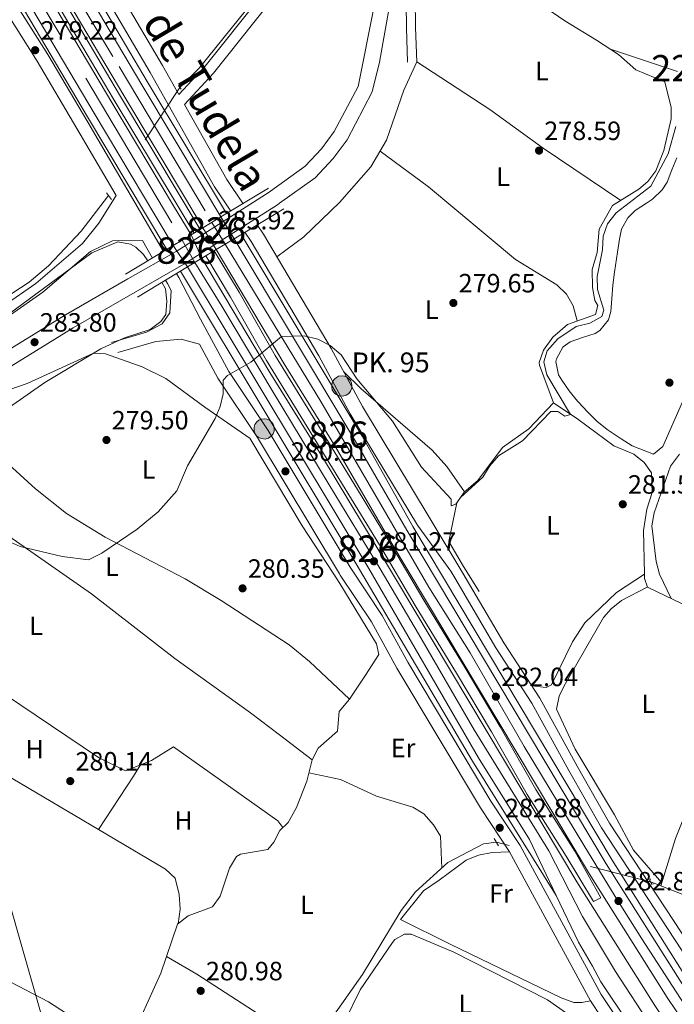
# Model space of a CAD drawing. Extents: x 608660 to 615652, y 655454 to 660189.
# Drawn here: x 613961 to 614209, y 656318 to 656691 of the extents above; entities that cross this region are included whole.
import ezdxf
from ezdxf.enums import TextEntityAlignment as Align

# ---------------------------------------------------------------- set-up
doc = ezdxf.new("R2010")
doc.units = 0
doc.header["$MEASUREMENT"] = 0
for name, pattern in [('DGN Style 2', [79.63044, 47.778264, -31.852176]), ('DGN Style 3', [111.48261600000001, 79.63044000000001, -31.852176]), ('DGN Style 4', [127.48833444000002, 63.70435200000001, -31.852176, 0.07963044000000001, -31.852176]), ('DGN Style 5', [55.741308000000004, 23.889132, -31.852176])]:
    doc.linetypes.add(name, pattern=pattern)
for name, color, linetype in [('Nivel 13', 7, 'Continuous'), ('Nivel 16', 7, 'Continuous'), ('Nivel 21', 7, 'Continuous'), ('Nivel 22', 7, 'Continuous'), ('Nivel 23', 7, 'Continuous'), ('Nivel 34', 7, 'Continuous'), ('Nivel 36', 7, 'Continuous'), ('Nivel 37', 7, 'Continuous'), ('Nivel 41', 7, 'Continuous'), ('Nivel 44', 7, 'Continuous'), ('Nivel 48', 7, 'Continuous'), ('Nivel 5', 7, 'Continuous'), ('Nivel 54', 7, 'Continuous'), ('Nivel 7', 7, 'Continuous')]:
    doc.layers.add(name, color=color, linetype=linetype)
doc.styles.add('Style-arial', font='arial.shx', dxfattribs={"bigfont": 'arialbig.shx'})
doc.styles.add('Style-arialn', font='arialn.shx', dxfattribs={"bigfont": 'arialnbig.shx'})
doc.styles.add('Style-times', font='times.shx', dxfattribs={"bigfont": 'timesbig.shx'})

# ---------------------------------------------------------------- blocks, each defined once
blk = doc.blocks.new('5PATER')
at = {"layer": 'Nivel 7', "linetype": 'Continuous', "lineweight": 0}
h = blk.add_hatch(color=53, dxfattribs=at)
edge = h.paths.add_edge_path()
edge.add_ellipse((0, 0), major_axis=(-1.095731442945027, -1.110710700472634), ratio=0.9994222409660316, start_angle=0, end_angle=360)
blk = doc.blocks.new('5PANOT')
at = {"layer": 'Nivel 7', "linetype": 'Continuous', "lineweight": 0}
h = blk.add_hatch(color=1, dxfattribs=at)
edge = h.paths.add_edge_path()
edge.add_arc((0, 0), 1.559999990187763, 270, 630)
blk = doc.blocks.new('5HITAU')
at = {"layer": 'Nivel 21', "linetype": 'Continuous', "lineweight": 0}
for color, points in [(1, [(0.4619999998249114, -3.858000000007451), (-0.9800000002142042, -3.702999999979511), (-2.087999999988824, -3.259000000078231), (-2.864999999990687, -2.635000000009313), (-3.587000000057742, -1.516000000061467), (-3.809000000124797, -0.5020000000949949), (-3.809000000124797, 0.5899999998509884), (-3.50400000018999, 1.682000000029802), (-2.810000000055879, 2.618000000016764), (-2.005000000121072, 3.267999999923632), (-1.230000000214204, 3.683999999891967), (0.1569999998901039, 3.841000000014901), (1.016999999992549, 3.712000000057742), (1.931999999796972, 3.372999999905005), (2.597999999998137, 2.852999999886379), (3.263999999966472, 2.098999999929219), (3.68099999986589, 1.109999999869615), (3.845999999903142, 0.1999999999534339), (3.763999999966472, -0.8410000000149012), (3.375999999931082, -1.907000000122935), (2.625999999931082, -2.790999999968335), (1.654999999795109, -3.519000000087544)]), (2, [(0.3769999998621643, -2.864000000059605), (-0.7410000001545995, -2.743999999947846), (-1.587999999988824, -2.404000000096858), (-2.128000000026077, -1.971000000135973), (-2.66800000006333, -1.134000000078231), (-2.830000000074506, -0.3959999999497086), (-2.830000000074506, 0.4560000000055879), (-2.609000000171363, 1.243999999947846), (-2.097999999998137, 1.933999999891967), (-1.46100000012666, 2.447999999858439), (-0.9330000001937151, 2.731999999843538), (0.1389999999664724, 2.852999999886379), (0.7719999998807907, 2.757999999914318), (1.448999999789521, 2.506999999983236), (1.923999999882653, 2.136999999871477), (2.423999999882653, 1.570999999996275), (2.73699999996461, 0.828999999910593), (2.859999999869615, 0.1499999999068677), (2.797999999951571, -0.6310000000521541), (2.515999999828637, -1.407000000122935), (1.949999999953434, -2.07300000009127), (1.212999999988824, -2.626000000163913)])]:
    blk.add_hatch(color=color, dxfattribs=at).paths.add_polyline_path(points)
at = {"layer": 'Nivel 21', "color": 7, "linetype": 'Continuous', "lineweight": 0, "flags": 128}
blk.add_lwpolyline([(-1.230000000214204, 3.683999999891967), (-2.005000000121072, 3.267999999923632), (-2.810000000055879, 2.618000000016764), (-3.50400000018999, 1.682000000029802), (-3.809000000124797, 0.5899999998509884), (-3.809000000124797, -0.5020000000949949), (-3.587000000057742, -1.516000000061467), (-2.864999999990687, -2.635000000009313), (-2.087999999988824, -3.259000000078231), (-0.9800000002142042, -3.702999999979511), (0.4619999998249114, -3.858000000007451), (1.654999999795109, -3.519000000087544), (2.625999999931082, -2.790999999968335), (3.375999999931082, -1.907000000122935), (3.763999999966472, -0.8410000000149012), (3.845999999903142, 0.1999999999534339), (3.68099999986589, 1.109999999869615), (3.263999999966472, 2.098999999929219), (2.597999999998137, 2.852999999886379), (1.931999999796972, 3.372999999905005), (1.016999999992549, 3.712000000057742), (0.1569999998901039, 3.841000000014901)], close=True, dxfattribs=at)

msp = doc.modelspace()

# ---------------------------------------------------------------- linework, layer by layer
at = {"layer": 'Nivel 13', "color": 4, "linetype": 'Continuous', "lineweight": 0}
for points in [[(614021.436, 656665.8200000001, 278.163), (614028.7679999999, 656673.1170000001, 277.196), (614049.831, 656699.3530000001, 277.037), (614070.1540000001, 656720.2250000001, 277.106)], [(614163.0760000001, 656546.3630000001, 280.097), (614157.835, 656560.5320000001, 279.576), (614157.648, 656561.6359999999, 279.564), (614159.3600000001, 656566.271, 279.329), (614162.8999999999, 656571.175, 279.249), (614168.4539999999, 656576.0050000001, 279.489), (614179.0449999999, 656579.767, 279.828), (614179.862, 656583.1540000001, 280.093), (614178.79, 656585.0460000001, 279.828), (614177.835, 656589.967, 279.828), (614177.7660000001, 656596.798, 279.828), (614179.696, 656603.22, 279.828), (614180.4680000001, 656612.098, 280.093), (614185.4650000001, 656621.0109999999, 279.828), (614195.4340000001, 656627.2779999999, 280.148), (614198.908, 656630.2050000001, 280.093), (614201.885, 656634.2239999999, 279.761), (614204.9880000001, 656641.935, 279.41), (614207.6880000001, 656653.838, 279.3), (614207.7609999999, 656658.1610000001, 279.3), (614205.358, 656667.858, 279.3), (614194.3360000001, 656672.4140000001, 279.036), (614187.7390000001, 656678.2749999999, 278.772), (614179.399, 656683.676, 277.496), (614167.3559999999, 656690.9920000001, 277.98), (614144.253, 656706.908, 278.31)], [(613944.466, 656579.1130000001, 279.22), (613964.3060000001, 656591.9890000001, 278.692), (613971.6740000001, 656598.2420000001, 278.527), (613984.0260000001, 656611.301, 278.041), (613994.3330000001, 656624.858, 277.636)], [(614134.916, 656474.8430000001, 281.677), (614128.923, 656484.2990000001, 280.093), (614123.3530000001, 656493.7590000001, 280.621), (614126.402, 656508.3600000001, 279.829), (614129.213, 656512.4920000001, 279.821), (614134.358, 656516.8740000001, 280.357), (614143.7609999999, 656529.415, 280.093), (614153.737, 656536.412, 280.093), (614163.0760000001, 656546.3630000001, 280.097)], [(614259.9580000001, 656442.479, 284.891), (614253.4780000001, 656442.021, 285.637), (614249.037, 656444.1799999999, 284.865), (614246.689, 656445.557, 284.845), (614241.1140000001, 656455.703, 284.154), (614236.057, 656459.4040000001, 283.794), (614211.689, 656470.237, 284.238), (614198.696, 656476.4240000001, 283.261), (614197.612, 656479.7949999999, 282.997), (614197.598, 656481.4850000001, 282.205), (614197.2509999999, 656497.959, 281.941), (614198.452, 656505.9950000001, 281.677), (614200.5120000001, 656512.3489999999, 281.677), (614200.24, 656519.74, 281.677), (614197.4610000001, 656523.7309999999, 281.941), (614193.52, 656526.8090000001, 281.943), (614186.003, 656529.9739999999, 281.677), (614172.2949999999, 656540.1610000001, 281.437), (614163.0760000001, 656546.3630000001, 280.097)], [(614004.6699999999, 656308.9839999999, 280.193), (614014.263, 656330.281, 279.967), (614020.52, 656348.744, 279.917), (614024.5460000001, 656351.9310000001, 280.193), (614033.811, 656355.3800000001, 279.844), (614036.74, 656359.4269999999, 279.863), (614040.246, 656370.021, 280.193), (614042.956, 656374.4809999999, 280.193), (614044.372, 656375.3640000001, 280.193), (614054.7679999999, 656377.1130000001, 279.533), (614057.0279999999, 656379.8559999999, 279.429), (614059.358, 656384.3360000001, 279.533), (614062.503, 656387.3200000001, 279.863), (614065.625, 656393.051, 279.863), (614069.5590000001, 656403.0149999999, 279.863), (614071.537, 656411.108, 279.533), (614073.8929999999, 656415.5179999999, 279.533), (614081.237, 656421.9169999999, 279.863), (614081.81, 656429.318, 280.193), (614085.7860000001, 656433.9990000001, 279.533), (614091.8400000001, 656443.1359999999, 280.524), (614096.8230000001, 656450.9780000001, 280.664), (614095.9450000001, 656454.9839999999, 280.664), (614082.0260000001, 656477.895, 280.664), (614079.5090000001, 656481.7350000001, 280.435), (614067.746, 656499.6910000001, 279.367), (614047.987, 656532.9580000001, 279.344)], [(614141.4550000001, 656379.868, 281.404), (614136.6000000001, 656379.1939999999, 282.394), (614123.0689999999, 656372.1329999999, 281.43), (614110.8319999999, 656361.014, 280.62), (614105.321, 656354.0020000001, 280.743), (614090.7280000001, 656329.7930000001, 280.743), (614073.503, 656305.4070000001, 280.816), (614059.0630000001, 656289.6810000001, 281.073), (614035.2150000001, 656270.804, 281.073), (614022.9909999999, 656253.166, 281.073)], [(614248.625, 656349.814, 284.946), (614239.652, 656350.03, 282.833), (614234.702, 656351.1769999999, 282.799), (614200.2280000001, 656364.71, 281.988)]]:
    msp.add_polyline3d(points, dxfattribs=at)
at = {"layer": 'Nivel 16', "color": 1, "linetype": 'Continuous', "lineweight": 13, "extrusion": (-0.0057141050678, -0.008733698078159536, 0.9999455342773194), "elevation": -8959.164298441734, "flags": 128}
msp.add_lwpolyline([(613995.4536792061, 656351.6992688584), (613982.1814501565, 656331.4144952081)], dxfattribs=at)
at = {"layer": 'Nivel 16', "color": 1, "linetype": 'Continuous', "lineweight": 13}
for points in [[(614029.1300000001, 656612, 280.37), (614021.986, 656623.908, 280.216), (613998.548, 656662.997, 280.015), (613970.56, 656710.338, 280.84), (613874.3899999999, 656871.3530000001, 279.573), (613858.4920000001, 656896.8759999999, 279.136), (613843.1170000001, 656923.905, 279.362)], [(613840.7509999999, 656922.5660000001, 279.362), (613856.1259999999, 656895.537, 279.136), (613872.024, 656870.014, 279.573), (613968.1939999999, 656708.9990000001, 280.84), (613996.182, 656661.658, 280.015), (614019.6200000001, 656622.5689999999, 280.216), (614026.8, 656610.601, 280.37)], [(614031.2139999999, 656601.967, 281.276), (614040.5719999999, 656586.3130000001, 280.854), (614054.3060000001, 656562.314, 281.276), (614069.754, 656537.25, 281.276), (614084.104, 656513.702, 281.488), (614097.1529999999, 656492.4909999999, 281.91), (614110.6499999999, 656469.575, 282.121), (614126.291, 656443.916, 282.544), (614139.5449999999, 656421.676, 283.178), (614153.078, 656397.8640000001, 283.178), (614167.851, 656374.5279999999, 283.601), (614178.264, 656357.3289999999, 283.812), (614180.9979999999, 656358.831, 283.812), (614171.1329999999, 656376.5, 283.601), (614156.361, 656399.835, 283.178), (614142.8530000001, 656423.602, 283.178), (614129.5689999999, 656445.892, 282.544), (614113.933, 656471.5430000001, 282.121), (614100.432, 656494.4650000001, 281.91), (614087.368, 656515.7010000001, 281.488), (614073.017, 656539.25, 281.276), (614057.5970000001, 656564.2690000001, 281.276), (614043.8759999999, 656588.246, 280.854), (614034.493, 656603.9410000001, 281.276)], [(613926.0789999999, 656444.1130000001, 282.914), (613926.2490000001, 656449.1840000001, 282.914), (613931.729, 656450.9199999999, 282.914), (613942.774, 656444.037, 281.923), (613990.5830000001, 656411.888, 282.583), (614000.7660000001, 656406.8999999999, 281.593), (614010.666, 656410.7849999999, 280.933), (614019.0760000001, 656415.925, 281.263), (614058.6100000001, 656387.9340000001, 281.263)], [(613990.595, 656384.629, 281.923), (613958.1070000001, 656403.8030000001, 282.253), (613938.56, 656416.743, 282.583), (613930.5020000001, 656421.648, 283.574)], [(614123.949, 656341.1869999999, 284.766), (614105.125, 656350.538, 285.294), (614113.7490000001, 656361.435, 285.03), (614119.7890000001, 656365.4450000001, 284.766)], [(613993.5160000001, 656292.9099999999, 283.419), (613990.5800000001, 656304.267, 283.419), (613987.371, 656309.0989999999, 283.419), (613971.656, 656319.3200000001, 283.683), (613957.362, 656326.844, 283.564)]]:
    msp.add_polyline3d(points, dxfattribs=at)
at = {"layer": 'Nivel 21', "color": 1, "linetype": 'DGN Style 2', "lineweight": 0, "flags": 128}
for points, elevation in [([(614020.888, 656666.575), (614021.956, 656665.105)], 277.635), ([(613993.601, 656625.817), (613995.523, 656623.298)], 278.692), ([(614140.595, 656381.2409999999), (614142.308, 656378.5079999999)], 281.761), ([(614199.9029999999, 656365.935), (614199.494, 656365.476), (614200.371, 656363.9809999999), (614200.9610000001, 656364.0530000001)], 282.929)]:
    msp.add_lwpolyline(points, dxfattribs=dict(at, elevation=elevation))
at = {"layer": 'Nivel 21', "color": 7, "linetype": 'DGN Style 3', "lineweight": 0, "extrusion": (0.3265011142745552, 0.2273980561072218, 0.9174350911405834), "elevation": 350057.5137244891, "flags": 128}
msp.add_lwpolyline([(187880.7169335877, -806451.7928158443), (187891.8186779337, -806452.0064451541), (187924.1973197114, -806455.3390623857)], dxfattribs=at)
at = {"layer": 'Nivel 21', "color": 1, "linetype": 'Continuous', "lineweight": 0, "extrusion": (-0.005742465690674701, -0.003447261109117424, 0.9999775699877658), "elevation": -5503.568273957279, "flags": 128}
msp.add_lwpolyline([(614028.5382458281, 656601.6651734977), (614046.5877579236, 656612.500237878)], dxfattribs=at)
at = {"layer": 'Nivel 21', "color": 1, "linetype": 'Continuous', "lineweight": 0, "elevation": 286.195, "flags": 128}
for points in [[(614060.8360000001, 656619.8019999999), (614041.99, 656608.456)], [(614041.99, 656608.456), (614035.1399999999, 656604.3319999999)], [(614035.1399999999, 656604.3319999999), (614029.794, 656601.1130000001)], [(614029.794, 656601.1130000001), (614024.307, 656597.8090000001)], [(614024.307, 656597.8090000001), (614005.345, 656586.3929999999)]]:
    msp.add_lwpolyline(points, dxfattribs=at)
at = {"layer": 'Nivel 21', "color": 1, "linetype": 'Continuous', "lineweight": 0, "extrusion": (-0.00570154483462714, -0.003422762609635669, 0.9999778882968446), "elevation": -5462.355137633793, "flags": 128}
msp.add_lwpolyline([(614021.8371310413, 656597.7837876219), (614028.6703221605, 656601.8858116502)], dxfattribs=at)
at = {"layer": 'Nivel 21', "color": 1, "linetype": 'Continuous', "lineweight": 0, "extrusion": (-0.005673956254834329, -0.00340588972755678, 0.999978102828048), "elevation": -5434.336180719672, "flags": 128}
msp.add_lwpolyline([(614010.6892833477, 656591.188518015), (614017.4264699481, 656595.2325414706)], dxfattribs=at)
at = {"layer": 'Nivel 21', "color": 1, "linetype": 'Continuous', "lineweight": 0, "extrusion": (-0.005718303269185273, -0.003433015587923855, 0.9999777574584822), "elevation": -5479.377594839401, "flags": 128}
msp.add_lwpolyline([(614017.2840389467, 656594.991404366), (614021.7831655308, 656597.6924202826)], dxfattribs=at)
at = {"layer": 'Nivel 21', "color": 1, "linetype": 'Continuous', "lineweight": 0, "extrusion": (-0.005722293378825708, -0.003435018821176609, 0.999977727754066), "elevation": -5483.14253253813, "flags": 128}
msp.add_lwpolyline([(613992.4204670175, 656580.0549239761), (614010.5339773078, 656590.9279881238)], dxfattribs=at)
at = {"layer": 'Nivel 21', "color": 7, "linetype": 'Continuous', "lineweight": 0, "extrusion": (0.8171865239922584, 0.4821961123423573, 0.3157421325185581), "elevation": 818460.2239972826, "flags": 128}
msp.add_lwpolyline([(253443.2689703583, -272059.986850724), (253446.2076901671, -272060.5106454219), (253447.7771208144, -272060.5127532476)], dxfattribs=at)
at = {"layer": 'Nivel 21', "color": 7, "linetype": 'Continuous', "lineweight": 13}
for points in [[(613545.605, 657411.935, 279.436), (613636.244, 657259.646, 277.588), (613640.3189999999, 657252.8, 277.505), (613775.808, 657026.7039999999, 276.496), (613834.0430000001, 656928.807, 278.042), (613855.5689999999, 656893.94, 277.816), (613871.497, 656868.369, 278.253), (613967.6359999999, 656707.4070000001, 279.52), (613995.6259999999, 656660.0619999999, 278.695), (614019.0730000001, 656620.9580000001, 278.896), (614025.6880000001, 656609.933, 279.049)], [(613550.825, 657414.4680000001, 279.67), (613616.1950000001, 657304.8049999999, 277.47), (613714.3600000001, 657140.8600000001, 276.721), (613801.9569999999, 656994.585, 277.025), (613844.703, 656923.6540000001, 278.042), (613860.078, 656896.625, 277.816), (613875.976, 656871.102, 278.253), (613972.146, 656710.087, 279.52), (614000.1340000001, 656662.746, 278.695), (614023.5719999999, 656623.6570000001, 278.896), (614030.1869999999, 656612.6340000001, 279.05)], [(613640.7209999999, 657285.3360000001, 277.554), (613650.8840000001, 657267.811, 277.554), (613706.4310000001, 657176.4990000001, 276.744), (613726.0249999999, 657141.0050000001, 276.234), (613728.122, 657133.524, 276.763), (613732.8, 657124.3589999999, 276.763), (613808.2520000001, 656998.3659999999, 277.025), (613850.993, 656927.4439999999, 278.042), (613866.9269999999, 656900.7039999999, 277.816), (613882.781, 656875.253, 278.253), (613978.9979999999, 656714.158, 279.52), (614006.9820000001, 656666.8230000001, 278.695), (614030.4070000001, 656627.757, 278.896), (614037.02, 656616.736, 279.051)], [(613618.9809999999, 657272.226, 277.295), (613621.8970000001, 657268.163, 277.255), (613624.69, 657264.0190000001, 277.323), (613627.2250000001, 657260.0900000001, 277.451), (613629.936, 657255.8910000001, 277.588), (613634.017, 657249.0360000001, 277.505), (613769.5050000001, 657022.9410000001, 276.496), (613827.7339999999, 656925.054, 278.042), (613848.817, 656889.919, 277.816), (613864.7890000001, 656864.277, 278.253), (613960.881, 656703.3929999999, 279.52), (613988.8740000001, 656656.0419999999, 278.695), (614012.335, 656616.915, 278.896), (614018.9510000001, 656605.889, 279.048)], [(613735.6840000001, 657126.0860000001, 276.763), (613739.338, 657119.9850000001, 276.776), (613741.4210000001, 657116.507, 276.783), (613811.1329999999, 657000.0970000001, 277.025), (613853.872, 656929.179, 278.042), (613859.574, 656919.595, 278.108), (613862.4439999999, 656914.771, 278.141), (613981.068, 656715.388, 279.52), (614009.051, 656668.054, 278.695), (614039.0830000001, 656617.9739999999, 279.051)], [(613714.574, 657110.5190000001, 276.884), (613767.1699999999, 657021.547, 276.496), (613825.3970000001, 656923.663, 278.042), (613862.3700000001, 656862.801, 278.253), (613958.4450000001, 656701.9450000001, 279.52), (613986.439, 656654.592, 278.695), (614016.521, 656604.4299999999, 279.048)], [(614059.253, 656621.936, 285.087), (614072.69, 656631.588, 285.094), (614079.588, 656638.837, 284.635), (614084.8559999999, 656646.003, 284.304), (614094.3970000001, 656664.095, 283.736), (614097.1259999999, 656675.389, 283.2), (614100.7579999999, 656695.908, 281.577), (614101.764, 656710.865, 280.477), (614105.119, 656723.7409999999, 279.727), (614109.838, 656741.854, 278.107)], [(614055.8430000001, 656626.5279999999, 285.087), (614068.9169999999, 656635.919, 285.094), (614075.1939999999, 656642.5160000001, 284.635), (614079.9950000001, 656649.047, 284.304), (614089.0050000001, 656666.131, 283.736), (614095.0719999999, 656696.6000000001, 281.577), (614096.094, 656711.7849999999, 280.477), (614095.4510000001, 656729.344, 278.097)], [(614321.03, 656181.908, 284.893), (614241.6240000001, 656286.703, 284.453), (614214.7110000001, 656326.622, 283.702), (614185.385, 656373.0249999999, 283.091), (614109.827, 656499.3940000001, 281.49), (614090.5719999999, 656533.621, 280.487), (614044.6780000001, 656610.074, 279.248)], [(614321.03, 656181.908, 287.221), (614318.959, 656184.467, 287.154), (614279.5279999999, 656236.388, 285.578), (614250.521, 656270.5800000001, 284.893), (614239.4709999999, 656285.163, 284.453), (614212.4950000001, 656325.175, 283.702), (614183.1300000001, 656371.639, 283.091), (614107.547, 656498.051, 281.49), (614086.9979999999, 656533.4780000001, 280.463), (614041.99, 656608.456, 279.248)], [(614035.1399999999, 656604.3319999999, 280.463), (614060.935, 656561.0700000001, 280.928), (614080.4650000001, 656529.6880000001, 280.463), (614101.0390000001, 656494.2180000001, 281.49), (614176.696, 656367.683, 283.091), (614206.1699999999, 656321.0449999999, 283.702), (614219.797, 656300.8319999999, 284.078), (614222.659, 656296.4709999999, 284.45), (614253.5789999999, 656252.4310000001, 285.091), (614291.4780000001, 656200.5149999999, 286.874), (614327.923, 656154.625, 288.07), (614356.175, 656120.277, 289.733), (614364.5249999999, 656110.0220000001, 289.91), (614400.4890000001, 656069.146, 290.889), (614426.6100000001, 656040.9780000001, 291.619), (614436.1440000001, 656030.699, 291.886), (614466.5560000001, 655999.6429999999, 292.849), (614474.8030000001, 655991.6969999999, 292.93)], [(614029.794, 656601.1130000001, 280.463), (614055.6059999999, 656557.8230000001, 280.928), (614075.1669999999, 656526.3910000001, 280.463), (614096.291, 656491.422, 281.49), (614172.0020000001, 656364.797, 283.091), (614201.5560000001, 656318.033, 283.702), (614218.1000000001, 656293.3759999999, 284.45), (614249.0989999999, 656249.223, 285.091), (614287.094, 656197.176, 286.874), (614323.638, 656151.1610000001, 288.07), (614351.9199999999, 656116.777, 289.733), (614360.52, 656106.632, 289.91), (614396.595, 656065.629, 290.889), (614420.5360000001, 656039.8119999999, 291.556), (614432.345, 656027.0789999999, 291.886), (614462.855, 655995.923, 292.849), (614472.7080000001, 655986.3470000001, 292.95)], [(614164.146, 656359.672, 282.973), (614132.3430000001, 656410.5, 281.998), (614086.611, 656488.102, 280.999), (614021.6969999999, 656596.237, 279.248)], [(614024.307, 656597.8090000001, 279.248), (614093.0279999999, 656483.5819999999, 281.365), (614134.6100000001, 656411.8659999999, 281.998), (614154.0249999999, 656380.838, 283.009), (614164.146, 656359.672, 283.265)], [(613879.496, 656519.105, 279.986), (613889.4720000001, 656525.889, 279.457), (613900.744, 656532.294, 279.828), (613905.716, 656535.119, 279.992), (613915.2069999999, 656540.9650000001, 280.547), (613978.0079999999, 656579.646, 284.217), (614001.764, 656593.244, 284.739)], [(613869.1399999999, 656503.256, 280.083), (613884.2479999999, 656515.4210000001, 279.464), (613892.4979999999, 656521.031, 279.457), (613908.6300000001, 656530.1969999999, 279.992), (613980.929, 656574.729, 284.217), (614004.4639999999, 656588.2, 284.734)], [(614164.146, 656359.672, 283.265), (614172.5860000001, 656342.0220000001, 283.478), (614177.889, 656332.8659999999, 284.27), (614181.091, 656326.97, 284.189), (614213.834, 656278.06, 285.125)]]:
    msp.add_polyline3d(points, dxfattribs=at)
at = {"layer": 'Nivel 21', "color": 7, "linetype": 'Continuous', "lineweight": 0}
for points in [[(613939.365, 656574.2350000001, 280.072), (613954.8700000001, 656583.209, 279.539), (613966.842, 656591.567, 279.785), (613984.4610000001, 656606.6170000001, 279.504), (613990.7350000001, 656614.345, 279.275), (613997.226, 656624.8319999999, 278.991), (613982.3459999999, 656650.216, 279.622), (613967.3049999999, 656675.7520000001, 278.847), (613951.2890000001, 656701.118, 279.111), (613921.9140000001, 656749.733, 278.583), (613906.4850000001, 656776.433, 278.847), (613887.6510000001, 656806.273, 278.847), (613872.3330000001, 656832.0730000001, 278.356), (613855.7820000001, 656854.173, 277.791), (613844.8870000001, 656869.081, 276.471), (613842.4920000001, 656878.74, 275.219), (613838.74, 656885.166, 274.787), (613820.365, 656919.487, 276.372)], [(614040.7390000001, 656618.9680000001, 279.591), (614034.591, 656628.1370000001, 279.505), (614010.159, 656671.392, 277.637), (613982.7579999999, 656718.152, 277.614), (613969.692, 656739.4550000001, 278.395), (613953.007, 656765.435, 278.142), (613903.844, 656850.1370000001, 277.71), (613884.7760000001, 656893.939, 274.974), (613881.608, 656897.912, 274.783), (613875.003, 656900.8289999999, 274.446), (613873.142, 656901.337, 274.235), (613872.28, 656903.358, 274.235), (613870.717, 656908.4169999999, 274.023), (613869.459, 656917.5349999999, 273.812), (613862.4439999999, 656914.771, 273.39)], [(614095.4510000001, 656729.344, 278.097), (614078.017, 656718.534, 277.86), (614064.96, 656707.719, 277.852), (614054.936, 656697.165, 277.614), (614034.217, 656671.149, 277.811), (614023.193, 656659.2890000001, 278.179)], [(614105.119, 656723.7409999999, 277.98), (614106.9439999999, 656716.425, 278.025), (614107.3470000001, 656688.378, 278.709), (614107.801, 656675.3589999999, 278.31)], [(614001.764, 656593.244, 284.739), (614020.0190000001, 656603.693, 285.141), (614055.263, 656626.111, 285.087), (614055.8430000001, 656626.5279999999, 285.087)], [(614004.4639999999, 656588.2, 284.734), (614022.976, 656598.7960000001, 285.141), (614058.469, 656621.3729999999, 285.087), (614059.253, 656621.936, 285.087)], [(614448.283, 656103.236, 293.532), (614435.0660000001, 656103.7579999999, 292.679), (614415.5760000001, 656107.416, 291.755), (614401.9780000001, 656111.2760000001, 290.883), (614391.433, 656116.29, 290.144), (614375.169, 656126.3630000001, 289.008), (614362.94, 656136.4510000001, 288.27), (614318.8589999999, 656188.8500000001, 287.074), (614302.815, 656209.1510000001, 286.229), (614259.385, 656268.1950000001, 285.495), (614232.8600000001, 656307.493, 285.072), (614221.9639999999, 656321.9839999999, 284.227), (614211.663, 656339.1089999999, 283.409), (614181.2949999999, 656385.2550000001, 282.537), (614168.9539999999, 656406.994, 282.977), (614154.916, 656432.5830000001, 282.325), (614141.256, 656453.52, 281.931), (614125.642, 656479.973, 281.617), (614124.1140000001, 656482.521, 281.311), (614111.507, 656499.949, 280.255), (614086.0220000001, 656542.1980000001, 280.255), (614074.104, 656564.173, 279.996), (614048.52, 656607.372, 279.727), (614046.1229999999, 656610.943, 279.692)], [(614020.1259999999, 656595.2919999999, 279.112), (614021.0220000001, 656593.783, 279.111), (614029.21, 656577.9439999999, 279.904), (614040.02, 656558.2010000001, 279.904), (614054.9380000001, 656535.8019999999, 280.96), (614086.01, 656484.065, 280.96), (614098.182, 656465.764, 281.259), (614107.8130000001, 656448.0789999999, 281.398), (614139.3929999999, 656395.382, 282.048), (614150.4169999999, 656378.5860000001, 282.729), (614181.2069999999, 656322.148, 283.292), (614234.8659999999, 656241.3489999999, 285.364), (614243.524, 656227.1680000001, 285.851), (614247.308, 656216.9539999999, 286.032), (614250.2080000001, 656200.398, 286.274), (614255.6140000001, 656180.521, 286.063), (614262.561, 656152.119, 286.908)], [(614082.2620000001, 656480.9750000001, 280.992), (614081.915, 656481.513, 280.96), (614050.8600000001, 656533.2220000001, 280.96), (614035.889, 656555.7010000001, 279.904), (614028.862, 656568.534, 279.872), (614021.872, 656570.379, 279.872), (614012.3740000001, 656569.5090000001, 279.608), (613997.885, 656565.429, 279.344)]]:
    msp.add_polyline3d(points, dxfattribs=at)
at = {"layer": 'Nivel 21', "color": 7, "linetype": 'DGN Style 3', "lineweight": 0}
for points in [[(613889.44, 656896.747, 274.974), (613908.6680000001, 656852.577, 277.71), (613957.6140000001, 656768.2490000001, 278.142), (613974.264, 656742.324, 278.395), (613987.3870000001, 656720.9269999999, 277.614), (614014.837, 656674.084, 277.637), (614021.03, 656663.119, 278.148), (614031.038, 656673.8859999999, 277.811), (614051.771, 656699.9199999999, 277.614), (614062.094, 656710.788, 277.852), (614075.564, 656721.946, 277.86), (614096.3319999999, 656734.8230000001, 278.142), (614103.8200000001, 656740.906, 278.142), (614126.392, 656770.2420000001, 277.878), (614127.6059999999, 656771.612, 276.837)], [(614015.2320000001, 656603.6570000001, 279.206), (613986.5050000001, 656652.6599999999, 279.622), (613971.4240000001, 656678.264, 278.847), (613955.3940000001, 656703.6529999999, 279.111), (613926.068, 656752.1869999999, 278.583), (613910.615, 656778.9280000001, 278.847), (613891.7660000001, 656808.7919999999, 278.847), (613876.3489999999, 656834.7579999999, 278.356), (613859.6599999999, 656857.0419999999, 277.791), (613849.342, 656871.162, 276.471), (613847.0079999999, 656880.574, 275.219), (613842.098, 656886.9639999999, 274.787), (613837.963, 656894.686, 274.448), (613840.155, 656895.689, 274.448)], [(614157.1030000001, 656700.392, 277.759), (614145.497, 656708.4410000001, 277.386), (614121.057, 656729.342, 277.778), (614116.6429999999, 656731.76, 277.914), (614112.912, 656733.092, 278.417), (614110.3910000001, 656716.1950000001, 278.025), (614110.79, 656688.463, 278.709), (614111.2420000001, 656675.479, 278.31)], [(614050.7520000001, 656613.73, 279.697), (614053.087, 656610.253, 279.727), (614078.8, 656566.8360000001, 279.996), (614090.7080000001, 656544.8800000001, 280.255), (614116.0120000001, 656502.9299999999, 280.255), (614128.6699999999, 656481.76, 281.617), (614144.244, 656455.375, 281.931), (614157.9340000001, 656434.392, 282.325), (614172.0249999999, 656408.7080000001, 282.977), (614184.2960000001, 656387.091, 282.537), (614214.6399999999, 656340.9820000001, 283.409), (614224.8840000001, 656323.952, 284.227), (614233.9280000001, 656311.922, 285.258)], [(614011.095, 656601.173, 279.04), (614007.2250000001, 656607.777, 279.007), (613995.9299999999, 656607.665, 279.275), (613987.5160000001, 656603.6359999999, 279.504), (613969.4450000001, 656588.2, 279.785), (613957.155, 656579.6200000001, 279.539), (613915.3759999999, 656555.439, 279.539), (613906.3530000001, 656548.7069999999, 280.298), (613908.3389999999, 656544.817, 280.52), (613912.4140000001, 656541.956, 281.064), (613915.2069999999, 656540.9650000001, 280.784)], [(614018.146, 656588.8389999999, 279.608), (614017.565, 656580.378, 279.608), (614014.7820000001, 656576.22, 279.608), (614008.8189999999, 656573.132, 279.725), (613995.4780000001, 656569.1059999999, 279.872)], [(614082.2620000001, 656480.9750000001, 280.992), (614094.138, 656463.311, 281.259), (614103.71, 656445.7339999999, 281.398), (614135.3899999999, 656392.871, 282.048), (614146.362, 656376.155, 282.729), (614177.158, 656319.7050000001, 283.292), (614181.325, 656313.4299999999, 283.471), (614172.8389999999, 656311.7949999999, 283.247)]]:
    msp.add_polyline3d(points, dxfattribs=at)
at = {"layer": 'Nivel 22', "color": 4, "linetype": 'DGN Style 5', "lineweight": 0, "extrusion": (-0.005920293157988666, -0.008947609059422636, 0.9999424435541495), "elevation": -9232.628956528015, "flags": 128}
msp.add_lwpolyline([(614012.3212304728, 656609.4945537616), (613985.2155853738, 656568.5309139602)], dxfattribs=at)
at = {"layer": 'Nivel 22', "color": 7, "linetype": 'DGN Style 5', "lineweight": 13, "extrusion": (-0.01049639386002835, 0.01748694993179773, 0.9997919945158683), "elevation": 5316.042536115989, "flags": 128}
msp.add_lwpolyline([(-864402.7972390945, -246914.1988874222), (-864402.7972390943, -246904.5397927957)], dxfattribs=at)
at = {"layer": 'Nivel 22', "color": 7, "linetype": 'DGN Style 5', "lineweight": 13, "extrusion": (-0.06070172658858969, 0.1303919212156262, 0.9896025703639124), "elevation": 48620.35882944438, "flags": 128}
msp.add_lwpolyline([(-833777.8083985427, -332588.1152956326), (-833777.8083985429, -332578.2841699596)], dxfattribs=at)
at = {"layer": 'Nivel 22', "color": 7, "linetype": 'DGN Style 5', "lineweight": 13, "extrusion": (-0.07409958641108155, 0.1242024563668078, 0.9894862308926576), "elevation": 36329.63525639128, "flags": 128}
msp.add_lwpolyline([(-863730.100884195, -246624.7553942865), (-863730.100884195, -246614.985441267)], dxfattribs=at)
at = {"layer": 'Nivel 22', "color": 7, "linetype": 'DGN Style 5', "lineweight": 13, "extrusion": (-0.0113965771314387, 0.01719274518708452, 0.9997872411381429), "elevation": 4570.13203274464, "flags": 128}
msp.add_lwpolyline([(-874569.5089742565, -207985.4114839275), (-874569.5089742565, -207975.7154467988)], dxfattribs=at)
at = {"layer": 'Nivel 22', "color": 4, "linetype": 'DGN Style 5', "lineweight": 0, "extrusion": (-0.009316384160669723, 0.002402765744600951, 0.999953714780313), "elevation": -3863.059686342525, "flags": 128}
msp.add_lwpolyline([(614176.1996251855, 656375.8867521659), (614117.4237350733, 656391.0447959218)], dxfattribs=at)
at = {"layer": 'Nivel 22', "color": 7, "linetype": 'Continuous', "lineweight": 0}
for points in [[(614041.99, 656608.456, 279.248), (614037.02, 656616.736, 279.051), (614037.02, 656616.736, 286.054), (614030.1869999999, 656612.6340000001, 286.001), (614030.1869999999, 656612.6340000001, 279.05), (614035.1399999999, 656604.3319999999, 280.463), (614035.1399999999, 656604.3319999999, 286.195)], [(614029.794, 656601.1130000001, 280.463), (614025.6880000001, 656609.933, 279.049), (614025.6880000001, 656609.933, 285.966), (614018.9510000001, 656605.889, 285.914), (614018.9510000001, 656605.889, 279.048), (614024.307, 656597.8090000001, 279.248), (614024.307, 656597.8090000001, 286.195)]]:
    msp.add_polyline3d(points, close=True, dxfattribs=at)
at = {"layer": 'Nivel 23', "color": 7, "linetype": 'DGN Style 5', "lineweight": 0, "extrusion": (-0.04257966676333483, 0.07116065654803651, 0.9965556346426304), "elevation": 20857.87569027533, "flags": 128}
msp.add_lwpolyline([(-864056.0308239572, -247289.9389113449), (-864056.0308239572, -247280.2436229015)], dxfattribs=at)
at = {"layer": 'Nivel 23', "color": 7, "linetype": 'DGN Style 5', "lineweight": 0, "extrusion": (-0.04056420080281435, 0.07246670122278674, 0.9965455949564558), "elevation": 22952.96967279221, "flags": 128}
msp.add_lwpolyline([(-856509.8185431985, -272068.9766155041), (-856509.8185431983, -272059.2592779571)], dxfattribs=at)
at = {"layer": 'Nivel 23', "color": 7, "linetype": 'DGN Style 4', "lineweight": 0}
for points in [[(613540.1599999999, 657409.2919999999, 279.442), (613558.5190000001, 657378.179, 279.065), (613595.953, 657315.325, 278.213), (613615.577, 657286.3630000001, 277.786), (613632.0120000001, 657259.7339999999, 277.58), (613662.2930000001, 657209.7069999999, 277.32), (613693.7380000001, 657157.2490000001, 277.085), (613727.9340000001, 657099.7010000001, 276.829), (613756.2550000001, 657052.658, 276.786), (613788.4920000001, 656998.3360000001, 276.914), (613822.0279999999, 656941.9410000001, 277.805), (613850.908, 656893.8640000001, 277.828), (613880.1399999999, 656847.172, 278.405), (613911.6799999999, 656793.3219999999, 278.7), (613943.9269999999, 656739.817, 279.204), (613985.777, 656669.294, 278.889), (614022.3200000001, 656607.9110000001, 279.049)], [(613635.8360000001, 657282.0460000001, 277.447), (613654.4739999999, 657251.5419999999, 277.366), (613679.5160000001, 657210.257, 277.021), (613706.6880000001, 657164.838, 276.71), (613720.3489999999, 657140.2620000001, 276.489), (613723.5279999999, 657132.8400000001, 276.75), (613727.592, 657125.5050000001, 276.757), (613751.412, 657086.068, 276.838), (613785.815, 657028.6429999999, 276.958), (613823.6429999999, 656965.933, 277.366), (613857.953, 656908.513, 277.898), (613881.9469999999, 656868.997, 278.285), (613906.284, 656828.5179999999, 278.605), (613933.8130000001, 656781.9539999999, 278.97), (613963.176, 656732.1130000001, 279.361), (613998.381, 656673.72, 278.85), (614033.604, 656614.685, 279.051)], [(614038.565, 656606.3940000001, 279.855), (614051.908, 656584.5889999999, 280.041), (614074.8330000001, 656546.8319999999, 280.39), (614097.6939999999, 656507.8300000001, 281.153), (614115.885, 656476.435, 281.738), (614131.5090000001, 656451.538, 281.974), (614151.9569999999, 656416.112, 282.47), (614174.6059999999, 656378.71, 282.976), (614186.4990000001, 656359.297, 282.994), (614196.5930000001, 656343.2720000001, 283.327), (614217.038, 656311.737, 283.914), (614243.2649999999, 656273.1769999999, 284.857), (614267.5760000001, 656242.067, 285.418), (614289.865, 656213.354, 286.374), (614305.038, 656192.922, 286.999), (614327.837, 656164.047, 287.084)], [(614027.05, 656599.4610000001, 279.856), (614037.3859999999, 656582.8870000001, 280.156), (614056.791, 656550.2930000001, 280.605), (614078.0900000001, 656515.209, 280.794), (614097.389, 656483.399, 281.361), (614111.896, 656458.815, 281.768), (614132.9739999999, 656422.3759999999, 282.128), (614161.27, 656376.646, 282.975), (614174.0619999999, 656351.7309999999, 283.265), (614186.595, 656330.899, 283.898), (614213.9909999999, 656288.9269999999, 285.002), (614226.3870000001, 656272.5179999999, 284.956), (614238.625, 656257.017, 285.288), (614255.5900000001, 656233.267, 285.857), (614293.6200000001, 656181.7110000001, 287.261), (614307.8970000001, 656160.3729999999, 287.521), (614331.0889999999, 656131.2479999999, 289.002), (614352.341, 656106.44, 289.809), (614370.4010000001, 656086.99, 290.329), (614401.9269999999, 656054.398, 291.315), (614434.834, 656019.1140000001, 292.05), (614471.158, 655982.388, 292.966)]]:
    msp.add_polyline3d(points, dxfattribs=at)
at = {"layer": 'Nivel 34', "color": 7, "linetype": 'Continuous', "lineweight": 13}
msp.add_polyline3d([(613482.0490000001, 657354.121, 278.913), (613663.7790000001, 657057.226, 276.384), (613777.388, 656893.537, 277.781), (613843.179, 656769.3659999999, 278.203), (613899.976, 656555.325, 279.228), (613978.6529999999, 656280.182, 282.028), (613995.6089999999, 656220.4720000001, 282.331), (614153.6410000001, 655555.9210000001, 300.328), (614158.1540000001, 655539.365, 301.747)], dxfattribs=at)
at = {"layer": 'Nivel 36', "color": 92, "linetype": 'Continuous', "lineweight": 0, "extrusion": (0.01154594065917343, -0.003859426151798236, 0.9999258952962834), "elevation": 4835.634036564788, "flags": 128}
msp.add_lwpolyline([(614165.929846837, 656695.4105856358), (614140.220750215, 656704.0036496336)], dxfattribs=at)
at = {"layer": 'Nivel 36', "color": 92, "linetype": 'Continuous', "lineweight": 0, "flags": 128}
for points, elevation in [([(614003.8659999999, 656404.913), (614006.5430000001, 656409.1669999999)], 280.264), ([(614058.6100000001, 656387.9340000001), (614060.506, 656385.425)], 280.699), ([(614123.949, 656341.1869999999), (614166.0689999999, 656320.854), (614170.8530000001, 656319.132), (614173.8300000001, 656319.112), (614177.158, 656319.7050000001)], 282.473)]:
    msp.add_lwpolyline(points, dxfattribs=dict(at, elevation=elevation))
at = {"layer": 'Nivel 36', "color": 92, "linetype": 'Continuous', "lineweight": 0}
for points in [[(614058.2050000001, 656601.6100000001, 279.78), (614068.399, 656609.2309999999, 278.561), (614081.9569999999, 656622.1869999999, 279.471), (614093.8330000001, 656635.6499999999, 279.363), (614099.824, 656645.784, 279.119), (614106.297, 656664.7209999999, 279.243), (614111.2420000001, 656675.479, 278.31)], [(614111.2420000001, 656675.479, 278.31), (614138.9340000001, 656657.4850000001, 277.708), (614159.186, 656642.8030000001, 278.229), (614188.6070000001, 656622.986, 279.928)], [(614172.1270000001, 656577.3090000001, 279.606), (614170.4950000001, 656583.104, 279.606), (614168.078, 656587.432, 279.606), (614164.315, 656590.9639999999, 279.606), (614148.699, 656600.6159999999, 279.275), (614115.7520000001, 656628.091, 278.783), (614097.3630000001, 656641.621, 279.219)], [(614219.423, 656563.652, 281.597), (614204.6159999999, 656529.753, 281.49), (614200.986, 656526.902, 281.592), (614192.9650000001, 656529.9720000001, 281.597), (614188.783, 656532.709, 281.452), (614184.602, 656535.4469999999, 281.307), (614183.4070000001, 656536.23, 281.266), (614179.506, 656539.3019999999, 281.28), (614175.987, 656542.851, 281.465), (614172.575, 656546.5900000001, 281.595), (614172.229, 656546.9639999999, 281.597), (614169.0149999999, 656550.7949999999, 281.597), (614166.212, 656554.9110000001, 281.597), (614165.0179999999, 656556.9380000001, 281.597), (614163.987, 656561.9099999999, 281.597), (614164.176, 656563.004, 281.597), (614166.622, 656567.354, 281.597), (614166.7790000001, 656567.514, 281.597), (614169.4040000001, 656569.3840000001, 281.597), (614174.0689999999, 656571.027, 281.597), (614178.8600000001, 656572.533, 281.597), (614180.7220000001, 656573.702, 281.597), (614183.9469999999, 656577.7180000001, 281.597), (614184.888, 656580.8659999999, 281.597), (614185.2350000001, 656585.8589999999, 281.597), (614185.5889999999, 656590.841, 281.597), (614185.598, 656590.905, 281.597), (614186.2790000001, 656595.8570000001, 281.597), (614186.98, 656600.808, 281.597), (614187.344, 656603.3300000001, 281.597), (614188.1140000001, 656608.2649999999, 281.597), (614188.8559999999, 656612.0560000001, 281.597), (614191.233, 656616.4099999999, 281.597), (614194.078, 656619.2280000001, 281.597), (614198.318, 656621.902, 281.597), (614200.6440000001, 656623.507, 281.597), (614204.31, 656627.0260000001, 281.597), (614206.1359999999, 656629.889, 281.597), (614208.02, 656634.523, 281.597), (614209.8770000001, 656639.163, 281.597)], [(613937.719, 656539.108, 280.267), (613945.3940000001, 656546.7679999999, 280.267), (613949.8770000001, 656548.9310000001, 280.267), (613963.476, 656553.577, 280.267), (613988.729, 656565.139, 279.738), (613993.22, 656564.912, 279.21), (614007.1000000001, 656559.9680000001, 279.308), (614016.047, 656555.5689999999, 279.427), (614030.8459999999, 656544.666, 280.319), (614048.058, 656532.837, 279.344)], [(614129.392, 656512.6440000001, 279.839), (614122.709, 656522.2080000001, 279.508), (614117.1159999999, 656528.385, 279.508), (614090.129, 656551.564, 279.378), (614083.564, 656558.05, 280.099)], [(613868.908, 656499.5120000001, 280.179), (613889.014, 656514.0630000001, 280.406), (613907.6410000001, 656525.5149999999, 280.237), (613934.0560000001, 656539.919, 280.443), (613938.956, 656538.834, 280.208), (613966.7490000001, 656513.783, 279.914), (613978.496, 656504.4340000001, 279.74), (613993.1669999999, 656495.4169999999, 279.636), (614023.392, 656479.5689999999, 280.041), (614037.1059999999, 656471.409, 280.594), (614062.8870000001, 656454.6329999999, 279.678), (614070.5970000001, 656448.2660000001, 280.207), (614085.7860000001, 656433.9990000001, 279.939)], [(614071.537, 656411.108, 279.609), (614059.213, 656420.5619999999, 279.609), (614048.1570000001, 656428.9240000001, 280.6), (614019.5290000001, 656449.452, 280.991), (613987.8729999999, 656473.9070000001, 281.231), (613956.591, 656495.746, 280.178), (613931.148, 656512.8160000001, 280.178), (613912.0149999999, 656527.8999999999, 280.178)], [(614210.8400000001, 656526.8219999999, 282.297), (614207.4099999999, 656522.337, 282.627), (614201.2180000001, 656504.595, 282.627), (614200.3800000001, 656499.659, 282.627), (614202.0220000001, 656486.193, 282.7), (614203.3489999999, 656481.3489999999, 282.945), (614207.6810000001, 656472.145, 283.936)], [(614197.598, 656481.4010000001, 282.244), (614187.0419999999, 656474.408, 281.929), (614175.033, 656462.943, 281.498), (614170.27, 656455.7779999999, 281.347), (614162.3119999999, 656439.4169999999, 281.031), (614160.337, 656438.4099999999, 281.187), (614154.8659999999, 656439.0930000001, 282.236)], [(614198.6769999999, 656476.4809999999, 283.256), (614188.8389999999, 656471.4180000001, 282.566), (614184.919, 656468.2309999999, 282.438), (614182.078, 656464.933, 282.41), (614167.142, 656439.1540000001, 282.41), (614165.2050000001, 656435.2110000001, 282.41), (614164.2280000001, 656430.233, 282.41), (614171.2579999999, 656415.075, 282.41), (614186.284, 656390.1640000001, 282.41), (614193.408, 656376.848, 282.145), (614204.1510000001, 656364.45, 282.41)], [(614203.794, 656363.31, 282.071), (614209.416, 656381.2620000001, 282.436), (614234.703, 656444.838, 282.106), (614239.598, 656456.8119999999, 284.046)], [(614070.327, 656406.1599999999, 280.7), (614082.308, 656403.6259999999, 281.2), (614096.0160000001, 656397.345, 281.358), (614109.737, 656393.1699999999, 281.36), (614113.9180000001, 656390.541, 281.524), (614117.6100000001, 656386.473, 281.69), (614120.281, 656382.0789999999, 281.479), (614120.7990000001, 656370.0700000001, 281.69)], [(613990.595, 656384.629, 280.932), (614016.0360000001, 656369.693, 280.452), (614019.685, 656366.2749999999, 280.299), (614021.139, 656360.071, 280.497), (614021.4820000001, 656354.453, 280.601), (614020.7779999999, 656348.9480000001, 279.934)], [(614119.7890000001, 656365.4450000001, 282.262), (614130.023, 656373.111, 282.405), (614134.7209999999, 656374.9750000001, 282.262), (614139.8489999999, 656376, 282.262), (614146.362, 656376.155, 282.262)], [(614084.105, 656312.3630000001, 282.192), (614089.784, 656323.8829999999, 281.98), (614102.047, 656341.878, 281.98), (614102.9550000001, 656342.9450000001, 281.98), (614106.6570000001, 656345.004, 281.98), (614109.193, 656345.0249999999, 282.192), (614125.308, 656338.226, 282.192), (614160.7749999999, 656320.1089999999, 282.52), (614168.9650000001, 656314.408, 282.611), (614176.048, 656306.9610000001, 282.614)], [(614016.4040000001, 656336.601, 280.371), (614027.912, 656329.8899999999, 281.031), (614051.48, 656314.52, 280.949), (614068.533, 656299.994, 281.361)]]:
    msp.add_polyline3d(points, dxfattribs=at)
at = {"layer": 'Nivel 5', "color": 30, "linetype": 'Continuous', "lineweight": 0, "elevation": 280, "flags": 128}
for points in [[(613956.3160000001, 656493.8400000001), (613960.892, 656491.8260000001), (613976.783, 656488.0549999999), (613986.8500000001, 656486.831), (613991.8060000001, 656489.2949999999), (614005.2150000001, 656498.395), (614013.19, 656504.967), (614020.3230000001, 656512.986), (614024.328, 656522.5009999999), (614034.841, 656540.308), (614036.7690000001, 656544.919), (614037.879, 656549.6769999999), (614037.8360000001, 656554.868), (614039.5519999999, 656556.6130000001), (614048.3700000001, 656561.7380000001), (614059.9180000001, 656571.4550000001), (614068.578, 656571.7), (614073.6880000001, 656570.435), (614078.396, 656567.99), (614082.575, 656564.483), (614088.4990000001, 656555.354), (614102.0519999999, 656539.348), (614113.0970000001, 656521.9720000001), (614124.314, 656509.7579999999), (614124.335, 656507.2660000001), (614126.129, 656507.973), (614127.838, 656510.479), (614136.3589999999, 656518.094), (614138.898, 656522.4010000001), (614142.2250000001, 656526.2579999999), (614151.334, 656531.922), (614162.1100000001, 656543.017), (614164.74, 656543.038), (614167.385, 656541.26), (614169.5260000001, 656541.9010000001), (614160.611, 656556.9169999999), (614159.3940000001, 656561.8219999999), (614160.744, 656565.986), (614164.79, 656570.5179999999), (614171.7420000001, 656575.213), (614176.9240000001, 656576.432), (614181.402, 656578.9610000001), (614182.1429999999, 656581.3899999999), (614179.726, 656589.1910000001), (614179.6599999999, 656594.192), (614181.6780000001, 656604.297), (614181.913, 656609.4210000001), (614183.618, 656614.119), (614186.8230000001, 656618.321), (614199.9610000001, 656628.328), (614206.5549999999, 656640.656), (614209.4650000001, 656651.04)], [(613953.7550000001, 656577.8489999999), (613988.017, 656603.1880000001), (613997.882, 656607.284), (614002.69, 656606.4169999999), (614004.6810000001, 656605.263), (614007.612, 656602.449), (614009.2820000001, 656600.085)], [(614014.6499999999, 656591.9950000001), (614016.0249999999, 656589.436), (614016.548, 656584.8030000001), (614016.173, 656579.8160000001), (614014.1880000001, 656577.1699999999), (614010.2139999999, 656574.1329999999), (614000.396, 656570.896), (613991.429, 656566.7), (613970.1950000001, 656553.953), (613956.8330000001, 656544.635)]]:
    msp.add_lwpolyline(points, dxfattribs=at)
at = {"layer": 'Nivel 54', "color": 133, "linetype": 'Continuous', "lineweight": 0}
for points in [[(613827.7339999999, 656925.054, 278.042), (613848.817, 656889.919, 277.816), (613864.7890000001, 656864.277, 278.253), (613960.881, 656703.3929999999, 279.52), (613988.8740000001, 656656.0419999999, 278.695), (614012.335, 656616.915, 278.896), (614018.9510000001, 656605.889, 279.048), (614018.9510000001, 656605.889, 285.914), (614025.6880000001, 656609.933, 279.049), (614019.0730000001, 656620.9580000001, 278.896), (613995.6259999999, 656660.0619999999, 278.695), (613967.6359999999, 656707.4070000001, 279.52), (613871.497, 656868.369, 278.253), (613855.5689999999, 656893.94, 277.816), (613834.0430000001, 656928.807, 278.042)], [(613860.078, 656896.625, 277.816), (613875.976, 656871.102, 278.253), (613972.146, 656710.087, 279.52), (614000.1340000001, 656662.746, 278.695), (614023.5719999999, 656623.6570000001, 278.896), (614030.1869999999, 656612.6340000001, 279.05), (614030.1869999999, 656612.6340000001, 286.001), (614037.02, 656616.736, 286.054), (614037.02, 656616.736, 279.051), (614030.4070000001, 656627.757, 278.896), (614006.9820000001, 656666.8230000001, 278.695), (613978.9979999999, 656714.158, 279.52), (613882.781, 656875.253, 278.253), (613866.9269999999, 656900.7039999999, 277.816)], [(614239.4709999999, 656285.163, 284.453), (614212.4950000001, 656325.175, 283.702), (614183.1300000001, 656371.639, 283.091), (614107.547, 656498.051, 281.49), (614086.9979999999, 656533.4780000001, 280.463), (614041.99, 656608.456, 279.248), (614041.99, 656608.456, 286.195), (614035.1399999999, 656604.3319999999, 286.195), (614035.1399999999, 656604.3319999999, 280.463), (614060.935, 656561.0700000001, 280.928), (614080.4650000001, 656529.6880000001, 280.463), (614101.0390000001, 656494.2180000001, 281.49), (614176.696, 656367.683, 283.091), (614206.1699999999, 656321.0449999999, 283.702), (614219.797, 656300.8319999999, 284.078)], [(614201.5560000001, 656318.033, 283.702), (614172.0020000001, 656364.797, 283.091), (614096.291, 656491.422, 281.49), (614075.1669999999, 656526.3910000001, 280.463), (614055.6059999999, 656557.8230000001, 280.928), (614029.794, 656601.1130000001, 280.463), (614029.794, 656601.1130000001, 286.195), (614024.307, 656597.8090000001, 286.195), (614024.307, 656597.8090000001, 279.248), (614093.0279999999, 656483.5819999999, 281.365), (614134.6100000001, 656411.8659999999, 281.998), (614154.0249999999, 656380.838, 283.009), (614164.146, 656359.672, 283.265), (614172.5860000001, 656342.0220000001, 283.478), (614177.889, 656332.8659999999, 284.27), (614181.091, 656326.97, 284.189), (614213.834, 656278.06, 285.125)]]:
    msp.add_polyline3d(points, dxfattribs=at)

# ---------------------------------------------------------------- block references
at = {"layer": 'Nivel 21', "color": 7, "linetype": 'Continuous', "lineweight": 0}
for p in [(614082.8130000001, 656552.6939999999, 280.207), (614053.3729999999, 656536.4369999999, 279.88)]:
    msp.add_blockref('5HITAU', p, dxfattribs=at)
at = {"layer": 'Nivel 7', "color": 53, "linetype": 'Continuous', "lineweight": 0}
for p in [(613966.5760000001, 656679.8970000001, 279.224), (614157.6200000001, 656641.8589999999, 278.59), (614125.142, 656584.1359999999, 279.647), (613966.341, 656569.2779999999, 283.804), (614207.065, 656553.9380000001, 281.481), (613993.5989999999, 656532.227, 279.503), (614061.467, 656520.3500000001, 280.914), (614189.3670000001, 656507.8840000001, 281.547), (614095.033, 656486.2649999999, 281.27), (614045.1969999999, 656476.0190000001, 280.348), (614141.2579999999, 656434.9680000001, 282.039), (613979.868, 656403.003, 280.137), (614142.7220000001, 656385.3219999999, 282.884), (614187.7479999999, 656357.587, 282.884), (614029.3330000001, 656323.534, 280.982)]:
    msp.add_blockref('5PATER', p, dxfattribs=at)
at = {"layer": 'Nivel 7', "color": 1, "linetype": 'Continuous', "lineweight": 0}
msp.add_blockref('5PANOT', (614032.348, 656608.2660000001, 285.917), dxfattribs=at)

# ---------------------------------------------------------------- texts
at = {"layer": 'Nivel 37', "color": 92, "linetype": 'Continuous', "lineweight": 0, "style": 'Style-arialn'}
for s, p in [('L', (614158.7121597833, 656671.993001, 278.104)), ('L', (614143.9911597834, 656632.0010009999, 278.743)), ('L', (614116.9451597834, 656581.6100009999, 279.699)), ('L', (614009.5971597834, 656521.037001, 279.799)), ('L', (614162.9081597833, 656499.9000009999, 281.412)), ('L', (613995.6421597833, 656484.220001, 280.348)), ('L', (613966.9121597833, 656461.8090009999, 281.176)), ('L', (614199.0121597834, 656432.2850009999, 282.3)), ('H', (613966.3832170255, 656415.1000009999, 280.445)), ('Er', (614106.0828385227, 656415.5430009998, 281.376)), ('H', (614022.8132170255, 656388.0930009999, 280.444)), ('Fr', (614143.2165157064, 656360.402001, 282.632)), ('L', (614069.6311597833, 656356.1510009998, 281.171)), ('L', (614129.6661597835, 656318.571001, 282.388))]:
    msp.add_text(s, height=7.000002, dxfattribs=at).set_placement(p, align=Align.MIDDLE_CENTER)
at = {"layer": 'Nivel 41', "color": 7, "linetype": 'Continuous', "lineweight": 0, "style": 'Style-arial'}
for s, p in [('279.22', (613968.628, 656683.8970000001, 279.224)), ('278.59', (614159.6059999999, 656645.8589999999, 278.59)), ('285.92', (614036.098, 656612.0160000001, 285.917)), ('279.65', (614127.128, 656588.1359999999, 279.647)), ('283.80', (613968.3260000001, 656573.2779999999, 283.804)), ('279.50', (613995.584, 656536.227, 279.503)), ('280.91', (614063.5460000001, 656524.3500000001, 280.914)), ('281.55', (614191.352, 656511.8840000001, 281.547)), ('281.27', (614097.084, 656490.2649999999, 281.27)), ('280.35', (614047.182, 656480.0190000001, 280.348)), ('282.04', (614143.244, 656438.9680000001, 282.039)), ('280.14', (613981.854, 656407.003, 280.137)), ('282.88', (614144.7080000001, 656389.3219999999, 282.884)), ('282.88', (614189.7339999999, 656361.587, 282.884)), ('280.98', (614031.318, 656327.534, 280.982))]:
    msp.add_text(s, height=7.000002, dxfattribs=at).set_placement(p)
at = {"layer": 'Nivel 44', "color": 1, "linetype": 'Continuous', "lineweight": 0, "style": 'Style-times'}
msp.add_text('N-232 Variante de Tudela', height=11.999976, rotation=300.5908083149447, dxfattribs=at).set_placement((614001.885170398, 656710.8848816131, 277.304), align=Align.MIDDLE_CENTER)
at = {"layer": 'Nivel 44', "color": 7, "linetype": 'Continuous', "lineweight": 0, "style": 'Style-arial'}
msp.add_text('PK. 95', height=7.5, dxfattribs=at).set_placement((614086.581, 656557.878, 280.009))
at = {"layer": 'Nivel 48', "color": 1, "linetype": 'Continuous', "lineweight": 0, "style": 'Style-arialn'}
msp.add_text('227', height=10.000002, dxfattribs=at).set_placement((614211.541660008, 656673.0560009999, 278.233), align=Align.MIDDLE_CENTER)
at = {"layer": 'Nivel 48', "color": 251, "linetype": 'Continuous', "lineweight": 0, "style": 'Style-arialn'}
for p in [(614035.1316600079, 656611.584001, 285.118), (614023.929660008, 656604.000001, 285.136)]:
    msp.add_text('826', height=10.000002, dxfattribs=at).set_placement(p, align=Align.MIDDLE_CENTER)
at = {"layer": 'Nivel 48', "color": 7, "linetype": 'Continuous', "lineweight": 0, "style": 'Style-arialn'}
for p in [(614081.5236600079, 656534.2250009999, 280.484), (614092.531660008, 656491.051001, 281.359)]:
    msp.add_text('826', height=10.000002, dxfattribs=at).set_placement(p, align=Align.MIDDLE_CENTER)

doc.saveas('drawing.dxf')
